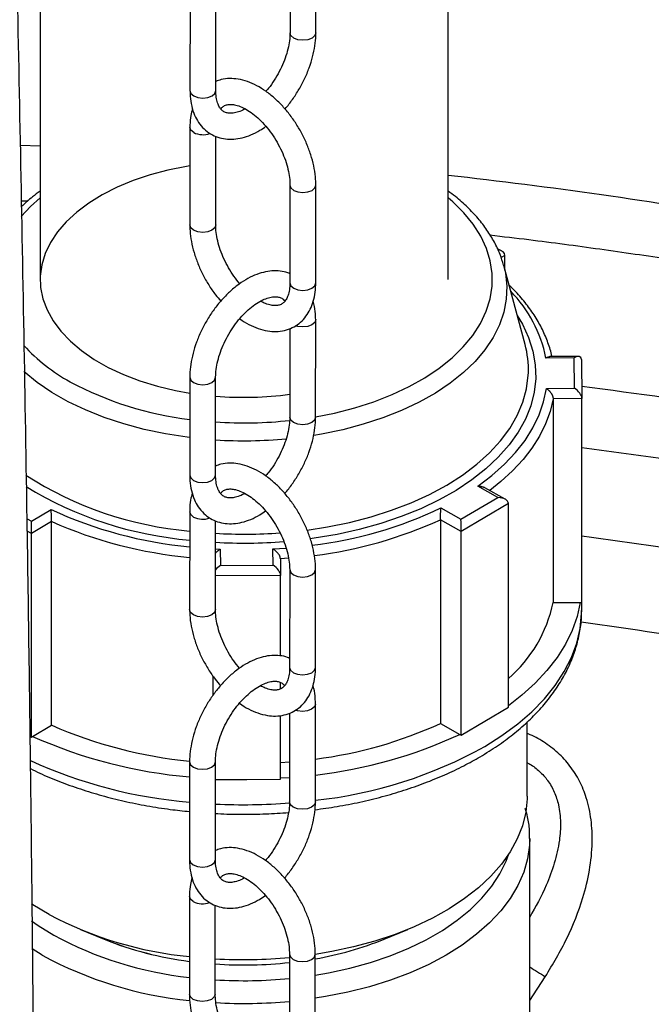
# Model space of a CAD drawing. Units: millimetres. Extents: x 0 to 1277, y 0 to 297.
# Drawn here: x 1009 to 1012, y 38 to 42 of the extents above; entities that cross this region are included whole.
import ezdxf

# ---------------------------------------------------------------- set-up
doc = ezdxf.new("R2010")
doc.units = ezdxf.units.MM
doc.linetypes.add('SLD-Sólida', pattern=[0])

msp = doc.modelspace()

# ---------------------------------------------------------------- linework, layer by layer
at = {"color": 7, "linetype": 'SLD-Sólida', "lineweight": 25}
for p, q in [((1010.8115, 41.0498), (1010.8115, 54.3446)), ((1009.3115, 47.6991), (1009.3115, 41.0498)), ((1010.3252, 41.9556), (1010.3254, 42.3148)), ((1010.2304, 42.2816), (1010.2302, 41.9557)), ((1009.8627, 42.1026), (1009.8625, 41.7434)), ((1009.9575, 41.7434), (1009.9577, 42.1026)), ((1009.8623, 41.6089), (1009.862, 41.2497)), ((1009.957, 41.2496), (1009.9572, 41.5756)), ((1010.23, 41.3963), (1010.2297, 41.0372)), ((1010.3247, 41.0371), (1010.325, 41.3963)), ((1011.0089, 41.154), (1010.9921, 41.1635)), ((1011.0203, 41.0842), (1011.0203, 41.1382)), ((1011.0943, 40.8108), (1011.0158, 41.1008)), ((1010.3243, 40.5434), (1010.3245, 40.9026)), ((1010.2295, 40.8694), (1010.2293, 40.5434)), ((1011.2743, 40.7617), (1011.1708, 40.7612)), ((1011.2899, 40.7668), (1011.185, 40.7663)), ((1011.2758, 40.6499), (1011.2743, 40.7617)), ((1011.3013, 40.7553), (1011.3033, 40.612)), ((1009.8618, 40.6904), (1009.8616, 40.3312)), ((1009.9566, 40.3311), (1009.9568, 40.6903)), ((1011.1724, 40.6494), (1011.2758, 40.6499)), ((1011.3033, 40.612), (1011.1973, 40.6115)), ((1011.1973, 40.6115), (1011.1973, 39.8633)), ((1011.3033, 39.8638), (1011.3033, 40.612)), ((1010.9944, 40.2486), (1010.9207, 40.2905)), ((1011.0216, 40.2423), (1010.9466, 40.2849)), ((1010.8586, 40.1689), (1010.9944, 40.2486)), ((1011.033, 40.2265), (1010.8589, 40.1244)), ((1011.033, 39.4783), (1011.033, 40.2265)), ((1009.2793, 40.1616), (1009.3519, 40.2042)), ((1009.8614, 40.1966), (1009.8612, 39.8375)), ((1010.7849, 40.2108), (1010.8586, 40.1689)), ((1009.354, 40.1607), (1009.2797, 40.1171)), ((1009.354, 39.4125), (1009.354, 40.1607)), ((1009.9562, 39.8374), (1009.9564, 40.1633)), ((1010.7834, 40.1673), (1010.7834, 39.4191)), ((1010.8589, 40.1244), (1010.7834, 40.1673)), ((1009.2797, 39.3689), (1009.2797, 40.1171)), ((1010.8589, 39.3762), (1010.8589, 40.1244)), ((1009.9737, 40.0589), (1009.9745, 39.9992)), ((1010.1681, 40.0001), (1010.1673, 40.0598)), ((1009.9745, 39.9992), (1010.1681, 40.0001)), ((1010.1947, 40.0234), (1010.1956, 39.9622)), ((1010.1956, 39.6674), (1010.1956, 39.9622)), ((1010.2291, 39.9841), (1010.2289, 39.6249)), ((1010.3239, 39.6249), (1010.3241, 39.9841)), ((1011.1973, 39.8633), (1011.2971, 39.8638)), ((1011.2971, 39.8638), (1011.3033, 39.8638)), ((1011.3024, 39.8369), (1011.3024, 39.8638)), ((1011.3024, 39.834), (1011.3024, 39.8369)), ((1009.9466, 39.5938), (1009.9466, 39.5224)), ((1009.9474, 39.5235), (1009.9474, 39.5926)), ((1010.1956, 39.5461), (1010.1956, 39.5698)), ((1010.3234, 39.1311), (1010.3236, 39.4903)), ((1010.2286, 39.4571), (1010.2284, 39.1312)), ((1010.946, 39.4273), (1011.033, 39.4783)), ((1010.1956, 39.214), (1010.1956, 39.4486)), ((1010.7834, 39.4191), (1010.8545, 39.3787)), ((1010.8589, 39.3762), (1010.946, 39.4273)), ((1011.1015, 39.152), (1011.1015, 39.4244)), ((1009.284, 39.3714), (1009.354, 39.4125)), ((1009.2751, 39.3715), (1009.2797, 39.3689)), ((1009.2797, 39.3689), (1009.284, 39.3714)), ((1010.8545, 39.3787), (1010.8589, 39.3762)), ((1009.861, 39.2781), (1009.8607, 38.919)), ((1009.9557, 38.9189), (1009.956, 39.2781)), ((1010.1947, 39.2752), (1010.2285, 39.2778)), ((1009.9559, 39.2129), (1010.0715, 39.2134)), ((1010.0715, 39.2134), (1010.1956, 39.214)), ((1010.2285, 39.2199), (1010.1955, 39.2176)), ((1011.1115, 38.3588), (1011.1115, 38.9968)), ((1009.8605, 38.7844), (1009.8603, 38.4252)), ((1009.9553, 38.4252), (1009.9555, 38.7511)), ((1009.46, 38.6622), (1009.5468, 38.6267)), ((1010.5763, 38.6267), (1010.6631, 38.6622)), ((1010.2282, 38.5719), (1010.228, 38.2127)), ((1010.323, 38.2126), (1010.3232, 38.5718))]:
    msp.add_line(p, q, dxfattribs=at)
at = {"color": 8, "linetype": 'SLD-Sólida', "lineweight": 25}
for p, q in [((1009.3115, 41.5391), (1009.2395, 41.5414)), ((1011.0203, 41.1382), (1011.0061, 41.1299)), ((1009.2638, 40.1704), (1009.2793, 40.1616)), ((1009.2797, 40.1171), (1009.2644, 40.1257)), ((1009.9563, 40.0598), (1009.9737, 40.0589)), ((1010.1673, 40.0598), (1010.2157, 40.0631)), ((1010.2249, 40.0257), (1010.1947, 40.0234)), ((1010.1956, 39.9622), (1009.9562, 39.9611)), ((1009.3191, 38.5682), (1009.2818, 38.5908)), ((1011.1115, 38.4011), (1011.1686, 38.4889))]:
    msp.add_line(p, q, dxfattribs=at)
at = {"color": 8, "linetype": 'SLD-Sólida', "lineweight": 25, "flags": 128}
for points in [[(1010.3252, 41.9556), (1010.3216, 41.9451), (1010.3113, 41.9362), (1010.2959, 41.9303), (1010.2777, 41.9282), (1010.2595, 41.9303), (1010.2441, 41.9363), (1010.2338, 41.9452), (1010.2302, 41.9557), (1010.2302, 41.9558)], [(1009.8625, 41.7434), (1009.8625, 41.7434), (1009.8661, 41.7329), (1009.8764, 41.724), (1009.8918, 41.7181), (1009.91, 41.716), (1009.9282, 41.7181), (1009.9436, 41.724), (1009.9539, 41.7329), (1009.9575, 41.7434)], [(1009.8762, 41.5895), (1009.8659, 41.5984), (1009.8623, 41.6089), (1009.8623, 41.6089)], [(1010.23, 41.3963), (1010.2336, 41.3858), (1010.2439, 41.3769)], [(1010.2439, 41.3769), (1010.2593, 41.371), (1010.2775, 41.3689), (1010.2956, 41.371), (1010.3111, 41.3769), (1010.3213, 41.3858), (1010.325, 41.3963), (1010.325, 41.3963)], [(1009.3115, 41.3499), (1009.276, 41.3179), (1009.2416, 41.2811)], [(1010.3243, 40.5453), (1010.3942, 40.5592), (1010.468, 40.5781), (1010.5386, 40.6007), (1010.6055, 40.6268), (1010.6681, 40.6562), (1010.726, 40.6887), (1010.7787, 40.724), (1010.8257, 40.7618), (1010.8668, 40.802), (1010.9016, 40.844), (1010.9298, 40.8877), (1010.9512, 40.9326), (1010.9657, 40.9785), (1010.9731, 41.0249), (1010.9733, 41.0715), (1010.9664, 41.1179), (1010.9525, 41.1638), (1010.9315, 41.2088), (1010.9037, 41.2526), (1010.8694, 41.2948), (1010.8287, 41.335), (1010.8115, 41.3499)], [(1009.876, 41.2303), (1009.8657, 41.2392), (1009.862, 41.2497), (1009.862, 41.2497)], [(1009.957, 41.2497), (1009.957, 41.2497), (1009.9534, 41.2392), (1009.9431, 41.2303), (1009.9277, 41.2243), (1009.9095, 41.2222), (1009.8914, 41.2243), (1009.876, 41.2303)], [(1011.0158, 41.1008), (1011.0221, 41.0731), (1011.0272, 41.0252), (1011.0252, 40.9772), (1011.0161, 40.9296), (1010.9998, 40.8825), (1010.9767, 40.8364), (1010.9467, 40.7917), (1010.9102, 40.7486), (1010.8675, 40.7074), (1010.8187, 40.6686), (1010.7644, 40.6323), (1010.7048, 40.5988), (1010.6405, 40.5684), (1010.5719, 40.5414), (1010.4995, 40.5178), (1010.4239, 40.4979), (1010.3456, 40.4818), (1010.3179, 40.4771)], [(1010.2297, 41.0372), (1010.2297, 41.0372), (1010.2334, 41.0267), (1010.2437, 41.0178)], [(1010.2437, 41.0178), (1010.2591, 41.0118), (1010.2772, 41.0097), (1010.2954, 41.0118), (1010.3108, 41.0177), (1010.3211, 41.0266), (1010.3247, 41.0371)], [(1010.3245, 40.9025), (1010.3209, 40.8921), (1010.3106, 40.8832), (1010.2952, 40.8772), (1010.277, 40.8751), (1010.2588, 40.8772), (1010.2503, 40.8799)], [(1011.0656, 40.9168), (1011.0843, 40.8853), (1011.1071, 40.8366), (1011.1228, 40.7869), (1011.1316, 40.7367), (1011.1332, 40.6862), (1011.1276, 40.6358), (1011.115, 40.5859), (1011.0953, 40.5367), (1011.0688, 40.4886), (1011.0356, 40.4419), (1010.9959, 40.3969), (1010.95, 40.354), (1010.8981, 40.3133), (1010.8407, 40.2752), (1010.7781, 40.24), (1010.7108, 40.2078), (1010.6391, 40.1789), (1010.5636, 40.1534), (1010.4847, 40.1316), (1010.403, 40.1136), (1010.3191, 40.0995), (1010.3045, 40.0975)], [(1009.8617, 40.4692), (1009.8527, 40.4703), (1009.7724, 40.4827), (1009.6943, 40.499), (1009.6189, 40.5192), (1009.5467, 40.543), (1009.4784, 40.5703), (1009.4143, 40.6008), (1009.3551, 40.6345), (1009.3011, 40.671), (1009.2527, 40.71), (1009.252, 40.7106)], [(1009.8618, 40.6903), (1009.8654, 40.6799), (1009.8757, 40.671), (1009.8912, 40.665), (1009.9093, 40.6629), (1009.9275, 40.665), (1009.9429, 40.6709), (1009.9532, 40.6798), (1009.9568, 40.6903)], [(1010.2931, 40.1293), (1010.3678, 40.1408), (1010.4493, 40.1573), (1010.5281, 40.1777), (1010.6038, 40.2018), (1010.6757, 40.2294), (1010.7435, 40.2604), (1010.8066, 40.2944), (1010.8646, 40.3314), (1010.9171, 40.371), (1010.9637, 40.413), (1011.0042, 40.457), (1011.0383, 40.5029), (1011.0657, 40.5502), (1011.0862, 40.5986), (1011.0998, 40.6479), (1011.1062, 40.6976), (1011.1066, 40.7066)], [(1011.1973, 40.6115), (1011.1863, 40.5652), (1011.1696, 40.5195), (1011.1474, 40.4745), (1011.1197, 40.4306), (1011.0867, 40.3879), (1011.0485, 40.3467), (1011.0053, 40.3071), (1010.9645, 40.2747)], [(1010.3243, 40.5434), (1010.3207, 40.5329), (1010.3104, 40.524), (1010.295, 40.518), (1010.2768, 40.516), (1010.2586, 40.5181), (1010.2432, 40.524), (1010.2329, 40.5329), (1010.2293, 40.5434), (1010.2293, 40.5435)], [(1009.8616, 40.3312), (1009.8616, 40.3312), (1009.8652, 40.3207), (1009.8755, 40.3118), (1009.8909, 40.3058), (1009.9091, 40.3037), (1009.9273, 40.3058), (1009.9427, 40.3118), (1009.953, 40.3207), (1009.9566, 40.3311)], [(1009.8753, 40.1772), (1009.865, 40.1861), (1009.8614, 40.1966), (1009.8614, 40.1967)], [(1010.2291, 39.984), (1010.2327, 39.9736), (1010.243, 39.9647)], [(1010.243, 39.9647), (1010.2584, 39.9587), (1010.2766, 39.9566), (1010.2948, 39.9587), (1010.3102, 39.9647), (1010.3205, 39.9736), (1010.3241, 39.9841), (1010.3241, 39.9841)], [(1009.8751, 39.818), (1009.8648, 39.827), (1009.8612, 39.8375), (1009.8612, 39.8375)], [(1009.9562, 39.8374), (1009.9562, 39.8374), (1009.9526, 39.8269), (1009.9423, 39.818), (1009.9268, 39.8121), (1009.9087, 39.81), (1009.8905, 39.8121), (1009.8751, 39.818)], [(1010.946, 39.3345), (1011.0092, 39.3745), (1011.0671, 39.4172), (1011.1192, 39.4623), (1011.1652, 39.5096), (1011.205, 39.5587), (1011.2381, 39.6094), (1011.2646, 39.6615), (1011.2841, 39.7145), (1011.2966, 39.7682), (1011.3021, 39.8223), (1011.3024, 39.834)], [(1010.2289, 39.6249), (1010.2289, 39.6249), (1010.2325, 39.6144), (1010.2428, 39.6055)], [(1010.2428, 39.6055), (1010.2582, 39.5996), (1010.2764, 39.5975), (1010.2945, 39.5995), (1010.31, 39.6055), (1010.3202, 39.6144), (1010.3239, 39.6249)], [(1010.3236, 39.4903), (1010.32, 39.4798), (1010.3097, 39.4709), (1010.2943, 39.465), (1010.2761, 39.4629), (1010.258, 39.465), (1010.2495, 39.4677)], [(1009.861, 39.278), (1009.8646, 39.2676), (1009.8749, 39.2587), (1009.8903, 39.2528), (1009.9085, 39.2507), (1009.9266, 39.2528), (1009.942, 39.2587), (1009.9523, 39.2676), (1009.956, 39.278)], [(1010.3234, 39.1311), (1010.3198, 39.1206), (1010.3095, 39.1118), (1010.2941, 39.1058), (1010.2759, 39.1037), (1010.2577, 39.1058), (1010.2423, 39.1118), (1010.232, 39.1207), (1010.2284, 39.1312), (1010.2284, 39.1313)], [(1011.1115, 38.9961), (1011.1106, 38.9718), (1011.1035, 38.9218), (1011.0892, 38.8724), (1011.0679, 38.8239), (1011.0397, 38.7765), (1011.0048, 38.7306), (1010.9635, 38.6865), (1010.9161, 38.6446), (1010.8628, 38.6051), (1010.804, 38.5682), (1010.7401, 38.5343), (1010.6717, 38.5035), (1010.599, 38.4761), (1010.5227, 38.4523), (1010.4432, 38.4321), (1010.3611, 38.4159), (1010.3231, 38.4098)], [(1009.8607, 38.919), (1009.8607, 38.919), (1009.8643, 38.9085), (1009.8746, 38.8995), (1009.8901, 38.8936), (1009.9082, 38.8915), (1009.9264, 38.8936), (1009.9418, 38.8995), (1009.9521, 38.9084), (1009.9557, 38.9189)], [(1010.3232, 38.4946), (1010.3714, 38.503), (1010.4501, 38.5202), (1010.5259, 38.5411), (1010.5984, 38.5656), (1010.667, 38.5936), (1010.7312, 38.6249), (1010.7906, 38.6592), (1010.8448, 38.6963), (1010.8933, 38.7359), (1010.9359, 38.7777), (1010.9721, 38.8215), (1011.0018, 38.8669), (1011.0247, 38.9136), (1011.0343, 38.9396)], [(1009.8744, 38.765), (1009.8641, 38.7739), (1009.8605, 38.7844), (1009.8605, 38.7844)], [(1009.2804, 38.6947), (1009.3046, 38.6774), (1009.3615, 38.6417)], [(1010.2282, 38.5718), (1010.2318, 38.5614), (1010.2421, 38.5525)], [(1010.2421, 38.5525), (1010.2575, 38.5465), (1010.2757, 38.5444), (1010.2939, 38.5465), (1010.3093, 38.5524), (1010.3196, 38.5613), (1010.3232, 38.5718), (1010.3232, 38.5718)], [(1009.8742, 38.4058), (1009.8639, 38.4147), (1009.8603, 38.4252), (1009.8603, 38.4252)], [(1009.9553, 38.4252), (1009.9553, 38.4252), (1009.9517, 38.4147), (1009.9414, 38.4058), (1009.926, 38.3998), (1009.9078, 38.3978), (1009.8896, 38.3999), (1009.8742, 38.4058)]]:
    msp.add_lwpolyline(points, dxfattribs=at)
at = {"color": 7, "linetype": 'SLD-Sólida', "lineweight": 25, "flags": 128}
for points in [[(1009.8622, 41.4671), (1009.85, 41.4651), (1009.7815, 41.4514), (1009.7157, 41.4339), (1009.6531, 41.4129), (1009.5943, 41.3884), (1009.5398, 41.3608), (1009.4903, 41.3303), (1009.4461, 41.2971), (1009.4076, 41.2617), (1009.3752, 41.2243), (1009.3492, 41.1852), (1009.3299, 41.1449), (1009.3174, 41.1037), (1009.3119, 41.062), (1009.3133, 41.0201), (1009.3218, 40.9786), (1009.3371, 40.9377), (1009.3592, 40.8979), (1009.3879, 40.8595), (1009.4229, 40.8228), (1009.4638, 40.7883), (1009.5103, 40.7562), (1009.562, 40.7269), (1009.6183, 40.7005), (1009.6787, 40.6775), (1009.7428, 40.6579), (1009.8098, 40.6419), (1009.8618, 40.6325)], [(1010.9207, 40.2905), (1010.9723, 40.3296), (1011.0187, 40.3708), (1011.0595, 40.414), (1011.0944, 40.4588), (1011.1233, 40.505), (1011.146, 40.5524), (1011.1624, 40.6006), (1011.1724, 40.6494)], [(1011.2971, 39.8638), (1011.2855, 39.8118), (1011.2673, 39.7605), (1011.2426, 39.7101), (1011.2117, 39.6609), (1011.1746, 39.6131), (1011.1316, 39.567), (1011.0828, 39.5228), (1011.033, 39.484)], [(1011.1015, 39.152), (1011.1014, 39.1423), (1011.0965, 39.0927), (1011.0844, 39.0436), (1011.0655, 38.9952), (1011.0396, 38.9479), (1011.0071, 38.902), (1010.9681, 38.8577), (1010.9229, 38.8155), (1010.8718, 38.7756), (1010.8152, 38.7383), (1010.7535, 38.7038), (1010.687, 38.6723), (1010.6162, 38.6441), (1010.5417, 38.6194), (1010.4639, 38.5983), (1010.3833, 38.581), (1010.3232, 38.5709)], [(1009.3449, 38.7169), (1009.2851, 38.7525), (1009.2798, 38.756)]]:
    msp.add_lwpolyline(points, dxfattribs=at)
at = {"color": 8, "linetype": 'SLD-Sólida', "lineweight": 25}
for centre, radius, start, end in [((1009.9101, 41.6557), 0.0744, 242.9124, 290.3582), ((1008.7727, 23.0416), 18.5027, 80.15649, 83.67379), ((1010.6967, 40.6678), 0.4832, 11.1421, 44.5067), ((1009.7436, 41.2615), 0.6698, 222.7595, 241.2508), ((1010.0085, 41.7712), 1.2442, 241.844, 263.2234), ((1008.8154, 20.9032), 19.909, 79.26607, 82.82306), ((1010.0615, 42.095), 1.5721, 266.1805, 276.1406), ((1010.0615, 42.1222), 1.665, 266.3913, 275.3399), ((1008.8195, 20.9749), 19.6139, 79.31778, 82.72471), ((1009.9787, 41.4542), 1.334, 237.323, 264.9513), ((1009.9793, 41.4684), 1.3812, 238.646, 265.1008), ((1010.0159, 41.6596), 1.5997, 245.4756, 264.4532), ((1009.9092, 40.2435), 0.0744, 242.9124, 290.3582), ((1010.1265, 41.5931), 1.531, 276.9445, 295.4677), ((1010.0092, 41.6425), 1.6202, 246.1483, 264.7623), ((1010.1158, 41.6391), 1.6161, 277.2459, 294.3965), ((1010.0615, 41.9203), 1.806, 266.6619, 274.1679), ((1008.8232, 21.6071), 18.6652, 78.9027, 82.3644), ((1010.0615, 41.9322), 1.8508, 266.7424, 274.5159), ((1008.8371, 21.9522), 18.0082, 78.57201, 82.13928), ((1010.1446, 40.7783), 1.6513, 276.2162, 299.0307), ((1010.0096, 40.8996), 1.7758, 245.6001, 265.194), ((1010.0615, 41.2625), 2.1419, 267.1729, 274.4807), ((1009.9083, 38.8312), 0.0744, 242.9124, 290.3582), ((1010.0028, 39.8214), 1.3427, 241.4705, 263.9096), ((1009.9999, 39.8201), 1.4251, 241.4604, 264.4007), ((1012.488, 40.628), 2.5133, 236.7931, 238.3346), ((1010.0615, 40.1788), 1.7045, 266.4284, 275.6108), ((1010.0615, 40.201), 1.8103, 266.6958, 275.2807)]:
    msp.add_arc(centre, radius, start, end, dxfattribs=at)
at = {"color": 7, "linetype": 'SLD-Sólida', "lineweight": 25}
for centre, radius, start, end in [((1010.7508, 40.7173), 0.3559, 358.276, 15.2312), ((1010.0614, 41.9049), 1.2881, 265.3407, 277.491), ((1010.6998, 39.9674), 0.5083, 310.962, 348.184), ((1010.1255, 40.8571), 1.5813, 277.1923, 294.5822), ((1010.0174, 40.9258), 1.6523, 246.331, 264.5655), ((1010.0146, 41.013), 1.7968, 246.0096, 265.0942), ((1010.1192, 40.9758), 1.7582, 276.6709, 294.7197), ((1009.9952, 39.9544), 1.398, 242.2786, 264.4651), ((1010.0189, 39.8013), 1.266, 248.1038, 262.8073), ((1010.0217, 39.8123), 1.2772, 248.1687, 262.7424), ((1010.1094, 39.788), 1.2517, 279.8362, 291.9032), ((1010.1127, 39.7764), 1.2397, 279.7777, 291.9617), ((1010.0615, 40.3437), 1.7921, 266.6051, 275.3373), ((1010.0615, 40.0639), 1.5319, 266.0283, 276.2481), ((1010.0615, 40.0648), 1.5328, 266.0313, 276.2451)]:
    msp.add_arc(centre, radius, start, end, dxfattribs=at)
for centre, major_axis, ratio, start_param, end_param in [((1010.9817, 41.138), (0.0386, 0.0003), 0.577382, 6.279162, 7.481704), ((1011.2743, 40.7394), (0.024, 0.0244), 0.515249, 5.799806, 7.370602), ((1011.2758, 40.6276), (0.0245, -0.024), 0.520058, 0.471999, 2.042795), ((1010.9944, 40.2263), (0.0386, 0.0003), 0.577382, 6.279162, 7.849958), ((1009.2793, 40.1393), (-0.0002, 0.0315), 0.006969, 3.92704, 5.497836), ((1010.8586, 40.1467), (-0.0002, 0.0315), 0.006969, 3.92704, 5.497836), ((1009.9745, 39.9769), (0.024, 0.0244), 0.515249, 1.087417, 1.826587), ((1010.1681, 39.9778), (0.0245, -0.024), 0.520058, 0.471999, 2.042795)]:
    msp.add_ellipse(centre, major_axis=major_axis, ratio=ratio, start_param=start_param, end_param=end_param, dxfattribs=at)
for points, knots in [([(1009.2973, 35.5801), (1009.2973, 35.7), (1009.2973, 35.9337), (1009.2973, 36.2748), (1009.2967, 36.5964), (1009.2958, 36.8985), (1009.2946, 37.1811), (1009.2932, 37.4446), (1009.2918, 37.683), (1009.2902, 37.8976), (1009.2887, 38.0896), (1009.2872, 38.2659), (1009.2858, 38.427), (1009.2843, 38.576), (1009.2816, 38.841), (1009.2771, 39.2301), (1009.2703, 39.7482), (1009.2579, 40.5704), (1009.2376, 41.6916), (1009.1981, 43.4772), (1009.1463, 45.4356), (1009.1024, 46.9207), (1009.0833, 47.5674)], [0, 0, 0, 0, 0.0296961, 0.057879, 0.084458, 0.1094294, 0.1328108, 0.1546184, 0.1748666, 0.1920686, 0.2079802, 0.2226095, 0.2359637, 0.2480616, 0.2597296, 0.3019629, 0.3450711, 0.3890204, 0.5073537, 0.6256853, 0.8369913, 1, 1, 1, 1]), ([(1010.2302, 41.9557), (1010.2301, 41.9509), (1010.2298, 41.937), (1010.2264, 41.9115), (1010.2185, 41.8793), (1010.2068, 41.8462), (1010.1914, 41.813), (1010.1727, 41.7812), (1010.1558, 41.7567), (1010.1448, 41.7443), (1010.1415, 41.7406)], [0, 0, 0, 0, 0.073646, 0.215487, 0.3585, 0.502672, 0.647711, 0.79321, 0.938729, 1, 1, 1, 1]), ([(1010.2115, 41.6758), (1010.2118, 41.6761), (1010.2219, 41.6866), (1010.2396, 41.7107), (1010.2638, 41.7474), (1010.2844, 41.7865), (1010.3013, 41.8268), (1010.314, 41.8676), (1010.3222, 41.9076), (1010.325, 41.9368), (1010.3251, 41.9523), (1010.3252, 41.9556)], [0, 0, 0, 0, 0.004582, 0.142332, 0.279791, 0.417215, 0.554852, 0.692954, 0.831829, 0.964013, 1, 1, 1, 1]), ([(1010.325, 41.3963), (1010.3248, 41.4032), (1010.3244, 41.423), (1010.3199, 41.4569), (1010.3102, 41.4977), (1010.2961, 41.5384), (1010.278, 41.5784), (1010.2562, 41.6169), (1010.2313, 41.6531), (1010.2035, 41.6864), (1010.1735, 41.716), (1010.1415, 41.7415), (1010.1082, 41.7621), (1010.0739, 41.7772), (1010.0405, 41.786), (1010.008, 41.7883), (1009.9801, 41.7856), (1009.9639, 41.7792), (1009.9575, 41.7766)], [0, 0, 0, 0, 0.035928, 0.102452, 0.16879, 0.234909, 0.300839, 0.366685, 0.432579, 0.498623, 0.564959, 0.631731, 0.699031, 0.766805, 0.834439, 0.894129, 0.958229, 1, 1, 1, 1]), ([(1009.8625, 41.7434), (1009.8626, 41.7366), (1009.863, 41.7168), (1009.8678, 41.686), (1009.8782, 41.6537), (1009.8936, 41.6254), (1009.9133, 41.6019), (1009.9375, 41.5835), (1009.9644, 41.5712), (1009.9932, 41.5648), (1010.0234, 41.5642), (1010.0548, 41.5693), (1010.0871, 41.5802), (1010.1164, 41.5944), (1010.1342, 41.607), (1010.1414, 41.6121)], [0, 0, 0, 0, 0.047163, 0.135415, 0.22344, 0.300557, 0.383309, 0.462822, 0.540086, 0.616677, 0.694149, 0.77396, 0.856675, 0.941806, 1, 1, 1, 1]), ([(1010.065, 41.6761), (1010.0623, 41.6745), (1010.0519, 41.6685), (1010.0354, 41.6629), (1010.0167, 41.6593), (1010.0016, 41.66), (1009.9895, 41.6638), (1009.9797, 41.6705), (1009.9708, 41.6817), (1009.9636, 41.6976), (1009.9585, 41.7179), (1009.9578, 41.7351), (1009.9575, 41.7434)], [0, 0, 0, 0, 0.036196, 0.138961, 0.241591, 0.345856, 0.456714, 0.585264, 0.692845, 0.793277, 0.90042, 1, 1, 1, 1]), ([(1009.8719, 41.6767), (1009.8696, 41.6685), (1009.8643, 41.6495), (1009.8624, 41.6261), (1009.8623, 41.6115), (1009.8623, 41.6089)], [0, 0, 0, 0, 0.386134, 0.892248, 1, 1, 1, 1]), ([(1009.9758, 41.6764), (1009.9785, 41.6793), (1009.9846, 41.6859), (1009.995, 41.6906), (1010.009, 41.693), (1010.0261, 41.6916), (1010.0466, 41.6857), (1010.0696, 41.6746), (1010.0936, 41.6586), (1010.1178, 41.638), (1010.1413, 41.6132), (1010.1634, 41.5848), (1010.1832, 41.5538), (1010.2001, 41.521), (1010.2136, 41.4875), (1010.2232, 41.4546), (1010.229, 41.4236), (1010.2296, 41.4052), (1010.23, 41.3963)], [0, 0, 0, 0, 0.059349, 0.134138, 0.197698, 0.256809, 0.319891, 0.381254, 0.442453, 0.503997, 0.566061, 0.628574, 0.691379, 0.754294, 0.817095, 0.87956, 0.941506, 1, 1, 1, 1]), ([(1009.3115, 41.3738), (1009.3021, 41.367), (1009.2773, 41.3492), (1009.2563, 41.3295), (1009.2434, 41.3173)], [0, 0, 0, 0, 0.383094, 1, 1, 1, 1]), ([(1011.015, 41.1023), (1011.0111, 41.1154), (1011.0026, 41.1442), (1010.9821, 41.1872), (1010.9551, 41.2315), (1010.9221, 41.2744), (1010.8831, 41.3154), (1010.8462, 41.3487), (1010.8205, 41.3673), (1010.8115, 41.3738)], [0, 0, 0, 0, 0.12881, 0.282783, 0.438275, 0.595398, 0.753995, 0.913739, 1, 1, 1, 1]), ([(1009.243, 41.3385), (1009.2461, 41.3384), (1009.2539, 41.3382), (1009.2617, 41.3379), (1009.2664, 41.3377)], [0, 0, 0, 0, 0.392253, 1, 1, 1, 1]), ([(1009.862, 41.2497), (1009.8622, 41.2428), (1009.8626, 41.223), (1009.8671, 41.1891), (1009.8768, 41.1483), (1009.8909, 41.1076), (1009.909, 41.0676), (1009.9308, 41.0292), (1009.9531, 40.9963), (1009.969, 40.9778), (1009.9755, 40.9702)], [0, 0, 0, 0, 0.075035, 0.213971, 0.352517, 0.490606, 0.6283, 0.765819, 0.903438, 1, 1, 1, 1]), ([(1010.0456, 41.0338), (1010.0382, 41.0429), (1010.0234, 41.0612), (1010.0038, 41.0923), (1009.9869, 41.125), (1009.9734, 41.1585), (1009.9638, 41.1914), (1009.958, 41.2224), (1009.9574, 41.2407), (1009.957, 41.2496)], [0, 0, 0, 0, 0.141762, 0.286884, 0.432258, 0.57737, 0.721704, 0.86484, 1, 1, 1, 1]), ([(1010.9653, 41.213), (1011.013, 41.2075), (1011.1481, 41.1918), (1011.3692, 41.1622), (1011.6284, 41.1243), (1011.8312, 41.0923), (1011.9469, 41.0719), (1011.9774, 41.0665)], [0, 0, 0, 0, 0.1396329, 0.3958799, 0.6520935, 0.9082706, 1, 1, 1, 1]), ([(1010.2298, 41.0704), (1010.2273, 41.0716), (1010.2161, 41.077), (1010.1937, 41.0809), (1010.1636, 41.0818), (1010.1322, 41.0766), (1010.0998, 41.0659), (1010.0671, 41.0494), (1010.0347, 41.0274), (1010.0035, 41.0007), (1009.9742, 40.9698), (1009.9473, 40.9355), (1009.9233, 40.8985), (1009.9026, 40.8595), (1009.8858, 40.8192), (1009.873, 40.7784), (1009.8648, 40.7384), (1009.862, 40.7092), (1009.8619, 40.6937), (1009.8618, 40.6904)], [0, 0, 0, 0, 0.016845, 0.075494, 0.134816, 0.195931, 0.259268, 0.324455, 0.39065, 0.457029, 0.523225, 0.589204, 0.655042, 0.720864, 0.786788, 0.852934, 0.919451, 0.982763, 1, 1, 1, 1]), ([(1010.0455, 40.9054), (1010.0455, 40.9054), (1010.0563, 40.8969), (1010.079, 40.8842), (1010.1131, 40.8686), (1010.1465, 40.8601), (1010.1791, 40.8576), (1010.2099, 40.8612), (1010.2389, 40.8715), (1010.2641, 40.8874), (1010.2851, 40.908), (1010.3018, 40.9329), (1010.3142, 40.9617), (1010.3221, 40.994), (1010.3246, 41.0198), (1010.3247, 41.0345), (1010.3247, 41.0371)], [0, 0, 0, 0, 0.000149, 0.088033, 0.176536, 0.264856, 0.342803, 0.426507, 0.506866, 0.584585, 0.661296, 0.738424, 0.817589, 0.899609, 0.982378, 1, 1, 1, 1]), ([(1010.2297, 41.0372), (1010.2296, 41.0326), (1010.2293, 41.0194), (1010.2262, 41.0003), (1010.22, 40.9823), (1010.212, 40.9693), (1010.2026, 40.9605), (1010.192, 40.9553), (1010.1781, 40.953), (1010.1609, 40.9544), (1010.142, 40.9595), (1010.128, 40.9667), (1010.122, 40.9699)], [0, 0, 0, 0, 0.053994, 0.156778, 0.259416, 0.363557, 0.473968, 0.601374, 0.709651, 0.810348, 0.91781, 1, 1, 1, 1]), ([(1011.1932, 40.7663), (1011.1931, 40.7669), (1011.1898, 40.784), (1011.1792, 40.8175), (1011.1589, 40.8661), (1011.1321, 40.9136), (1011.0992, 40.9598), (1011.0671, 40.9981), (1011.0438, 41.0201), (1011.0355, 41.028)], [0, 0, 0, 0, 0.00589, 0.1832942, 0.3611264, 0.5397246, 0.7191422, 0.8993021, 1, 1, 1, 1]), ([(1009.9568, 40.6903), (1009.9569, 40.6951), (1009.9572, 40.709), (1009.9606, 40.7345), (1009.9685, 40.7667), (1009.9802, 40.7998), (1009.9956, 40.8329), (1010.0142, 40.8649), (1010.0354, 40.8947), (1010.0586, 40.9213), (1010.0827, 40.944), (1010.107, 40.9621), (1010.1303, 40.9752), (1010.1517, 40.9833), (1010.1703, 40.9867), (1010.1854, 40.9861), (1010.1975, 40.982), (1010.2056, 40.9773), (1010.2101, 40.9712), (1010.2112, 40.9696)], [0, 0, 0, 0, 0.031786, 0.093005, 0.15473, 0.216955, 0.279554, 0.342352, 0.405159, 0.46772, 0.529849, 0.591376, 0.652209, 0.712452, 0.772617, 0.83374, 0.898728, 0.974088, 1, 1, 1, 1]), ([(1010.3245, 40.9026), (1010.3244, 40.9094), (1010.3238, 40.9291), (1010.3212, 40.9518), (1010.3163, 40.9661), (1010.3151, 40.9693)], [0, 0, 0, 0, 0.292959, 0.841156, 1, 1, 1, 1]), ([(1011.1708, 40.7612), (1011.1708, 40.7612), (1011.1715, 40.7617), (1011.1728, 40.7625), (1011.1748, 40.7635), (1011.1768, 40.7644), (1011.1788, 40.7652), (1011.1808, 40.7658), (1011.1829, 40.7661), (1011.1843, 40.7663), (1011.185, 40.7663), (1011.185, 40.7663)], [0, 0, 0, 0, 0.005534, 0.138283, 0.271494, 0.406166, 0.541359, 0.691724, 0.842937, 0.997103, 1, 1, 1, 1]), ([(1011.1724, 40.6494), (1011.1724, 40.6494), (1011.1731, 40.649), (1011.1744, 40.6481), (1011.1764, 40.6466), (1011.1784, 40.645), (1011.1805, 40.6432), (1011.1826, 40.6412), (1011.1847, 40.6389), (1011.1868, 40.6364), (1011.1886, 40.634), (1011.1902, 40.6317), (1011.1915, 40.6295), (1011.1928, 40.6273), (1011.1941, 40.6247), (1011.1954, 40.6216), (1011.1963, 40.6187), (1011.1969, 40.6159), (1011.1972, 40.6136), (1011.1973, 40.6121), (1011.1973, 40.6115)], [0, 0, 0, 0, 0.002415, 0.060336, 0.118458, 0.177219, 0.236206, 0.301814, 0.367791, 0.435056, 0.502836, 0.552257, 0.601951, 0.652614, 0.703669, 0.776902, 0.851423, 0.887997, 0.962223, 1, 1, 1, 1]), ([(1010.2293, 40.5434), (1010.2292, 40.5387), (1010.2289, 40.5247), (1010.2255, 40.4992), (1010.2177, 40.4671), (1010.2059, 40.4339), (1010.1905, 40.4008), (1010.1719, 40.369), (1010.1549, 40.3444), (1010.1439, 40.332), (1010.1406, 40.3283)], [0, 0, 0, 0, 0.073646, 0.215487, 0.3585, 0.502672, 0.647711, 0.79321, 0.938729, 1, 1, 1, 1]), ([(1010.2106, 40.2635), (1010.2109, 40.2639), (1010.221, 40.2744), (1010.2387, 40.2985), (1010.2629, 40.3352), (1010.2835, 40.3743), (1010.3004, 40.4145), (1010.3132, 40.4554), (1010.3213, 40.4953), (1010.3241, 40.5245), (1010.3243, 40.5401), (1010.3243, 40.5434)], [0, 0, 0, 0, 0.004582, 0.1423323, 0.2797914, 0.4172148, 0.554852, 0.6929541, 0.8318292, 0.9640125, 1, 1, 1, 1]), ([(1010.3241, 39.9841), (1010.3239, 39.991), (1010.3235, 40.0108), (1010.3191, 40.0447), (1010.3094, 40.0854), (1010.2952, 40.1262), (1010.2771, 40.1662), (1010.2554, 40.2046), (1010.2304, 40.2408), (1010.2027, 40.2741), (1010.1726, 40.3038), (1010.1407, 40.3293), (1010.1073, 40.3499), (1010.073, 40.365), (1010.0396, 40.3737), (1010.0071, 40.3761), (1009.9793, 40.3734), (1009.963, 40.3669), (1009.9566, 40.3644)], [0, 0, 0, 0, 0.035928, 0.102452, 0.16879, 0.234909, 0.300839, 0.366685, 0.432579, 0.498623, 0.564959, 0.631731, 0.699031, 0.766805, 0.834439, 0.894129, 0.958229, 1, 1, 1, 1]), ([(1009.8616, 40.3312), (1009.8618, 40.3243), (1009.8622, 40.3046), (1009.8669, 40.2737), (1009.8774, 40.2414), (1009.8927, 40.2132), (1009.9124, 40.1897), (1009.9366, 40.1713), (1009.9635, 40.1589), (1009.9923, 40.1526), (1010.0225, 40.152), (1010.054, 40.1571), (1010.0863, 40.168), (1010.1155, 40.1822), (1010.1333, 40.1948), (1010.1406, 40.1999)], [0, 0, 0, 0, 0.047163, 0.135415, 0.22344, 0.300557, 0.383309, 0.462822, 0.540086, 0.616677, 0.694149, 0.77396, 0.856675, 0.941806, 1, 1, 1, 1]), ([(1010.0641, 40.2639), (1010.0614, 40.2623), (1010.051, 40.2562), (1010.0345, 40.2507), (1010.0159, 40.247), (1010.0007, 40.2477), (1009.9886, 40.2515), (1009.9788, 40.2583), (1009.9699, 40.2695), (1009.9627, 40.2853), (1009.9576, 40.3057), (1009.9569, 40.3229), (1009.9566, 40.3311)], [0, 0, 0, 0, 0.036196, 0.138961, 0.241591, 0.345856, 0.456714, 0.585264, 0.692845, 0.793277, 0.90042, 1, 1, 1, 1]), ([(1010.9207, 40.2905), (1010.9207, 40.2905), (1010.9217, 40.2905), (1010.9237, 40.2906), (1010.9267, 40.2904), (1010.9296, 40.2901), (1010.9326, 40.2897), (1010.9357, 40.2891), (1010.9388, 40.2882), (1010.9419, 40.2872), (1010.9445, 40.286), (1010.946, 40.2852), (1010.9466, 40.2849)], [0, 0, 0, 0, 0.004431, 0.110717, 0.217372, 0.325198, 0.43344, 0.553831, 0.6749, 0.798332, 0.922709, 1, 1, 1, 1]), ([(1009.871, 40.2645), (1009.8687, 40.2562), (1009.8634, 40.2373), (1009.8616, 40.2139), (1009.8614, 40.1992), (1009.8614, 40.1966)], [0, 0, 0, 0, 0.386134, 0.892248, 1, 1, 1, 1]), ([(1009.9749, 40.2642), (1009.9776, 40.2671), (1009.9838, 40.2737), (1009.9941, 40.2784), (1010.0081, 40.2808), (1010.0253, 40.2794), (1010.0457, 40.2735), (1010.0688, 40.2624), (1010.0928, 40.2464), (1010.1169, 40.2257), (1010.1405, 40.2009), (1010.1625, 40.1726), (1010.1824, 40.1415), (1010.1993, 40.1087), (1010.2128, 40.0753), (1010.2223, 40.0424), (1010.2281, 40.0113), (1010.2288, 39.993), (1010.2291, 39.9841)], [0, 0, 0, 0, 0.059349, 0.134138, 0.197698, 0.256809, 0.319891, 0.381254, 0.442453, 0.503997, 0.566061, 0.628574, 0.691379, 0.754294, 0.817095, 0.87956, 0.941506, 1, 1, 1, 1]), ([(1009.354, 40.1607), (1009.354, 40.1612), (1009.354, 40.1628), (1009.354, 40.1651), (1009.3539, 40.1681), (1009.3538, 40.1712), (1009.3537, 40.1745), (1009.3536, 40.1774), (1009.3535, 40.1799), (1009.3534, 40.1824), (1009.3533, 40.185), (1009.3531, 40.1878), (1009.3529, 40.1907), (1009.3527, 40.1935), (1009.3526, 40.1961), (1009.3524, 40.1984), (1009.3522, 40.2004), (1009.3521, 40.2023), (1009.352, 40.2036), (1009.3519, 40.2042), (1009.3519, 40.2042)], [0, 0, 0, 0, 0.03655, 0.110801, 0.148577, 0.221768, 0.296331, 0.345643, 0.395337, 0.446095, 0.497164, 0.56264, 0.628617, 0.695997, 0.763794, 0.821696, 0.879818, 0.938596, 0.997585, 1, 1, 1, 1]), ([(1010.7834, 40.1673), (1010.7834, 40.1687), (1010.7834, 40.1708), (1010.7834, 40.1744), (1010.7835, 40.1772), (1010.7835, 40.1797), (1010.7836, 40.1818), (1010.7837, 40.1841), (1010.7837, 40.1865), (1010.7838, 40.189), (1010.7839, 40.1917), (1010.784, 40.1945), (1010.7842, 40.1974), (1010.7843, 40.2002), (1010.7844, 40.2027), (1010.7845, 40.205), (1010.7846, 40.2071), (1010.7848, 40.209), (1010.7848, 40.2102), (1010.7849, 40.2108), (1010.7849, 40.2108)], [0, 0, 0, 0, 0.091925, 0.148473, 0.221784, 0.258873, 0.296287, 0.345602, 0.395659, 0.44606, 0.497133, 0.562613, 0.628594, 0.695978, 0.76378, 0.821685, 0.879811, 0.938592, 0.997585, 1, 1, 1, 1]), ([(1009.9563, 40.0444), (1009.9569, 40.0451), (1009.9581, 40.0466), (1009.9602, 40.0488), (1009.9625, 40.051), (1009.9648, 40.053), (1009.9671, 40.0547), (1009.9692, 40.0562), (1009.9714, 40.0576), (1009.9729, 40.0585), (1009.9736, 40.0589), (1009.9737, 40.0589)], [0, 0, 0, 0, 0.107247, 0.241922, 0.37946, 0.51785, 0.63604, 0.754682, 0.87466, 0.995071, 1, 1, 1, 1]), ([(1010.1947, 40.0234), (1010.1947, 40.0244), (1010.1946, 40.0265), (1010.1935, 40.031), (1010.1915, 40.0359), (1010.1884, 40.041), (1010.185, 40.0455), (1010.1809, 40.0499), (1010.1763, 40.054), (1010.1718, 40.0572), (1010.1688, 40.059), (1010.1673, 40.0598), (1010.1673, 40.0598)], [0, 0, 0, 0, 0.073094, 0.148654, 0.296116, 0.395129, 0.496984, 0.628449, 0.763662, 0.879749, 0.997583, 1, 1, 1, 1]), ([(1009.8612, 39.8375), (1009.8613, 39.8305), (1009.8617, 39.8107), (1009.8662, 39.7768), (1009.8759, 39.7361), (1009.89, 39.6953), (1009.9081, 39.6553), (1009.93, 39.617), (1009.9522, 39.584), (1009.9681, 39.5656), (1009.9746, 39.558)], [0, 0, 0, 0, 0.075035, 0.213971, 0.352517, 0.490606, 0.6283, 0.765819, 0.903438, 1, 1, 1, 1]), ([(1010.0447, 39.6216), (1010.0374, 39.6307), (1010.0225, 39.649), (1010.0029, 39.68), (1009.986, 39.7128), (1009.9725, 39.7462), (1009.9629, 39.7791), (1009.9572, 39.8102), (1009.9565, 39.8285), (1009.9562, 39.8374)], [0, 0, 0, 0, 0.141762, 0.286884, 0.432258, 0.57737, 0.721704, 0.86484, 1, 1, 1, 1]), ([(1010.9289, 39.2966), (1010.9401, 39.3034), (1010.9724, 39.3228), (1011.0225, 39.3572), (1011.0772, 39.4005), (1011.1266, 39.4464), (1011.1704, 39.4946), (1011.2083, 39.5449), (1011.2401, 39.5967), (1011.2655, 39.6499), (1011.2845, 39.704), (1011.2966, 39.7586), (1011.3023, 39.8019), (1011.3018, 39.8269), (1011.3016, 39.8336)], [0, 0, 0, 0, 0.049618, 0.143323, 0.237073, 0.330691, 0.424009, 0.516819, 0.608898, 0.700054, 0.790183, 0.879309, 0.967601, 1, 1, 1, 1]), ([(1010.2289, 39.6582), (1010.2264, 39.6594), (1010.2152, 39.6648), (1010.1928, 39.6687), (1010.1628, 39.6696), (1010.1313, 39.6644), (1010.099, 39.6536), (1010.0662, 39.6371), (1010.0339, 39.6152), (1010.0026, 39.5885), (1009.9733, 39.5576), (1009.9464, 39.5233), (1009.9224, 39.4863), (1009.9018, 39.4473), (1009.8849, 39.407), (1009.8721, 39.3661), (1009.864, 39.3262), (1009.8612, 39.297), (1009.861, 39.2815), (1009.861, 39.2781)], [0, 0, 0, 0, 0.016845, 0.075494, 0.134816, 0.195931, 0.259268, 0.324455, 0.39065, 0.457029, 0.523225, 0.589204, 0.655042, 0.720864, 0.786788, 0.852934, 0.919451, 0.982763, 1, 1, 1, 1]), ([(1010.0447, 39.4932), (1010.0447, 39.4932), (1010.0554, 39.4846), (1010.0781, 39.472), (1010.1122, 39.4564), (1010.1456, 39.4479), (1010.1782, 39.4453), (1010.2091, 39.449), (1010.238, 39.4592), (1010.2632, 39.4751), (1010.2842, 39.4958), (1010.3009, 39.5207), (1010.3133, 39.5495), (1010.3212, 39.5818), (1010.3237, 39.6076), (1010.3238, 39.6223), (1010.3239, 39.6249)], [0, 0, 0, 0, 0.000149, 0.088033, 0.176536, 0.264856, 0.342803, 0.426507, 0.506866, 0.584585, 0.661296, 0.738424, 0.817589, 0.899609, 0.982378, 1, 1, 1, 1]), ([(1010.2289, 39.6249), (1010.2288, 39.6204), (1010.2285, 39.6071), (1010.2254, 39.5881), (1010.2191, 39.5701), (1010.2111, 39.5571), (1010.2017, 39.5483), (1010.1911, 39.5431), (1010.1772, 39.5407), (1010.16, 39.5422), (1010.1411, 39.5472), (1010.1272, 39.5545), (1010.1211, 39.5576)], [0, 0, 0, 0, 0.053994, 0.156778, 0.259416, 0.363557, 0.473968, 0.601374, 0.709651, 0.810348, 0.91781, 1, 1, 1, 1]), ([(1009.956, 39.2781), (1009.9561, 39.2829), (1009.9564, 39.2968), (1009.9598, 39.3223), (1009.9676, 39.3544), (1009.9793, 39.3876), (1009.9947, 39.4207), (1010.0133, 39.4527), (1010.0346, 39.4824), (1010.0577, 39.5091), (1010.0818, 39.5317), (1010.1061, 39.5498), (1010.1294, 39.563), (1010.1508, 39.5711), (1010.1694, 39.5744), (1010.1845, 39.5739), (1010.1966, 39.5698), (1010.2047, 39.5651), (1010.2092, 39.5589), (1010.2104, 39.5573)], [0, 0, 0, 0, 0.031786, 0.0930049, 0.1547297, 0.2169551, 0.2795542, 0.3423522, 0.4051586, 0.4677204, 0.5298488, 0.5913763, 0.6522086, 0.7124524, 0.7726169, 0.8337404, 0.8987282, 0.9740882, 1, 1, 1, 1]), ([(1010.3236, 39.4903), (1010.3235, 39.4972), (1010.323, 39.5168), (1010.3203, 39.5395), (1010.3154, 39.5538), (1010.3143, 39.5571)], [0, 0, 0, 0, 0.292959, 0.841156, 1, 1, 1, 1]), ([(1010.3215, 39.1021), (1010.3488, 39.1058), (1010.4048, 39.1136), (1010.4876, 39.1298), (1010.5698, 39.1497), (1010.6495, 39.1731), (1010.7264, 39.1999), (1010.7999, 39.2301), (1010.8678, 39.2622), (1010.9092, 39.2855), (1010.9289, 39.2966)], [0, 0, 0, 0, 0.120293, 0.247289, 0.374403, 0.50166, 0.629082, 0.756684, 0.884473, 1, 1, 1, 1]), ([(1009.2767, 39.2531), (1009.2879, 39.2475), (1009.3219, 39.2304), (1009.3829, 39.2053), (1009.459, 39.1778), (1009.5383, 39.1538), (1009.6201, 39.1332), (1009.7041, 39.1163), (1009.7845, 39.1035), (1009.8372, 39.098), (1009.8608, 39.0956)], [0, 0, 0, 0, 0.067368, 0.204643, 0.341794, 0.478801, 0.615666, 0.752399, 0.889022, 1, 1, 1, 1]), ([(1010.2284, 39.1312), (1010.2283, 39.1264), (1010.228, 39.1125), (1010.2246, 39.087), (1010.2168, 39.0549), (1010.205, 39.0217), (1010.1897, 38.9885), (1010.171, 38.9567), (1010.1541, 38.9322), (1010.143, 38.9198), (1010.1397, 38.9161)], [0, 0, 0, 0, 0.073646, 0.215487, 0.3585, 0.502672, 0.647711, 0.79321, 0.938729, 1, 1, 1, 1]), ([(1010.2097, 38.8513), (1010.2101, 38.8516), (1010.2201, 38.8622), (1010.2378, 38.8863), (1010.262, 38.9229), (1010.2826, 38.962), (1010.2995, 39.0023), (1010.3123, 39.0432), (1010.3204, 39.0831), (1010.3232, 39.1123), (1010.3234, 39.1278), (1010.3234, 39.1311)], [0, 0, 0, 0, 0.004582, 0.1423323, 0.2797914, 0.4172148, 0.554852, 0.6929541, 0.8318292, 0.9640125, 1, 1, 1, 1]), ([(1009.9558, 39.0885), (1009.9589, 39.0883), (1009.9913, 39.086), (1010.0534, 39.0853), (1010.1402, 39.0863), (1010.1971, 39.0902), (1010.2247, 39.0921)], [0, 0, 0, 0, 0.034344, 0.362602, 0.690844, 1, 1, 1, 1]), ([(1011.1108, 38.996), (1011.1108, 39.0062), (1011.111, 39.0329), (1011.1058, 39.0701), (1011.0981, 39.0966), (1011.0951, 39.1069)], [0, 0, 0, 0, 0.272458, 0.715927, 1, 1, 1, 1]), ([(1010.3232, 38.5718), (1010.3231, 38.5788), (1010.3227, 38.5986), (1010.3182, 38.6325), (1010.3085, 38.6732), (1010.2944, 38.7139), (1010.2762, 38.7539), (1010.2545, 38.7924), (1010.2295, 38.8286), (1010.2018, 38.8619), (1010.1717, 38.8916), (1010.1398, 38.917), (1010.1064, 38.9377), (1010.0721, 38.9528), (1010.0387, 38.9615), (1010.0062, 38.9638), (1009.9784, 38.9612), (1009.9622, 38.9547), (1009.9558, 38.9522)], [0, 0, 0, 0, 0.035928, 0.102452, 0.16879, 0.234909, 0.300839, 0.366685, 0.432579, 0.498623, 0.564959, 0.631731, 0.699031, 0.766805, 0.834439, 0.894129, 0.958229, 1, 1, 1, 1]), ([(1009.8607, 38.919), (1009.8609, 38.9121), (1009.8613, 38.8924), (1009.866, 38.8615), (1009.8765, 38.8292), (1009.8919, 38.8009), (1009.9115, 38.7774), (1009.9357, 38.759), (1009.9626, 38.7467), (1009.9914, 38.7403), (1010.0217, 38.7398), (1010.0531, 38.7448), (1010.0854, 38.7558), (1010.1146, 38.77), (1010.1324, 38.7826), (1010.1397, 38.7877)], [0, 0, 0, 0, 0.0471626, 0.1354153, 0.2234395, 0.3005571, 0.3833091, 0.4628217, 0.5400859, 0.6166767, 0.6941488, 0.7739604, 0.8566748, 0.9418056, 1, 1, 1, 1]), ([(1010.0633, 38.8517), (1010.0605, 38.8501), (1010.0501, 38.844), (1010.0336, 38.8384), (1010.015, 38.8348), (1009.9999, 38.8355), (1009.9877, 38.8393), (1009.978, 38.846), (1009.969, 38.8573), (1009.9618, 38.8731), (1009.9567, 38.8934), (1009.9561, 38.9106), (1009.9557, 38.9189)], [0, 0, 0, 0, 0.036196, 0.138961, 0.241591, 0.345856, 0.456714, 0.585264, 0.692845, 0.793277, 0.90042, 1, 1, 1, 1]), ([(1009.8701, 38.8522), (1009.8678, 38.844), (1009.8626, 38.825), (1009.8607, 38.8017), (1009.8605, 38.787), (1009.8605, 38.7844)], [0, 0, 0, 0, 0.386134, 0.892248, 1, 1, 1, 1]), ([(1009.974, 38.8519), (1009.9767, 38.8549), (1009.9829, 38.8615), (1009.9932, 38.8662), (1010.0072, 38.8685), (1010.0244, 38.8672), (1010.0448, 38.8613), (1010.0679, 38.8501), (1010.0919, 38.8341), (1010.1161, 38.8135), (1010.1396, 38.7887), (1010.1617, 38.7603), (1010.1815, 38.7293), (1010.1984, 38.6965), (1010.2119, 38.6631), (1010.2215, 38.6302), (1010.2272, 38.5991), (1010.2279, 38.5808), (1010.2282, 38.5719)], [0, 0, 0, 0, 0.059349, 0.134138, 0.197698, 0.256809, 0.319891, 0.381254, 0.442453, 0.503997, 0.566061, 0.628574, 0.691379, 0.754294, 0.817095, 0.87956, 0.941506, 1, 1, 1, 1]), ([(1009.8603, 38.4252), (1009.8604, 38.4183), (1009.8608, 38.3985), (1009.8653, 38.3646), (1009.875, 38.3239), (1009.8892, 38.2831), (1009.9073, 38.2431), (1009.9291, 38.2047), (1009.9513, 38.1718), (1009.9672, 38.1534), (1009.9738, 38.1458)], [0, 0, 0, 0, 0.075035, 0.213971, 0.352517, 0.490606, 0.6283, 0.765819, 0.903438, 1, 1, 1, 1]), ([(1010.0438, 38.2094), (1010.0365, 38.2184), (1010.0216, 38.2367), (1010.002, 38.2678), (1009.9851, 38.3005), (1009.9716, 38.334), (1009.962, 38.3669), (1009.9563, 38.3979), (1009.9556, 38.4163), (1009.9553, 38.4252)], [0, 0, 0, 0, 0.141762, 0.286884, 0.432258, 0.57737, 0.721704, 0.86484, 1, 1, 1, 1])]:
    msp.add_open_spline(points, degree=3, knots=knots, dxfattribs=at)
at = {"color": 8, "linetype": 'SLD-Sólida', "lineweight": 25}
for points, knots in [([(1011.1686, 38.4889), (1011.1963, 38.5352), (1011.2517, 38.6276), (1011.3038, 38.7605), (1011.3331, 38.8795), (1011.3432, 38.9759), (1011.339, 39.0656), (1011.3229, 39.1415), (1011.2959, 39.2078), (1011.2609, 39.2639), (1011.2161, 39.3127), (1011.1636, 39.3516), (1011.1244, 39.3741), (1011.1029, 39.3816), (1011.1015, 39.3821)], [0, 0, 0, 0, 0.155297, 0.310382, 0.410471, 0.510435, 0.59171, 0.672866, 0.737726, 0.802542, 0.867785, 0.933052, 0.995692, 1, 1, 1, 1]), ([(1011.1015, 39.2752), (1011.1019, 39.275), (1011.1157, 39.2689), (1011.1396, 39.2503), (1011.1635, 39.2274), (1011.1848, 39.1998), (1011.203, 39.1675), (1011.2199, 39.1153), (1011.2262, 39.0553), (1011.2212, 38.9831), (1011.2034, 38.9056), (1011.1686, 38.81), (1011.133, 38.7461), (1011.1115, 38.7074)], [0, 0, 0, 0, 0.001658, 0.07064, 0.139571, 0.157713, 0.236061, 0.314542, 0.418175, 0.522081, 0.657563, 0.793254, 1, 1, 1, 1])]:
    msp.add_open_spline(points, degree=3, knots=knots, dxfattribs=at)

doc.saveas('drawing.dxf')
